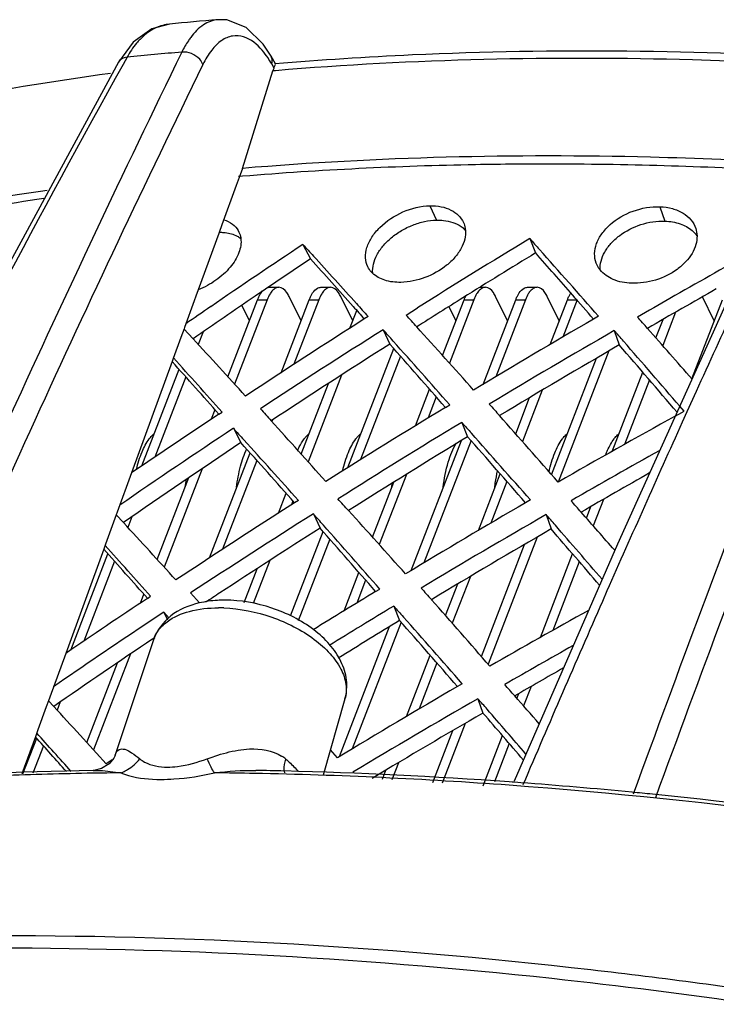
# Model space of a CAD drawing. Units: millimetres. Extents: x 2740 to 9580, y -5694 to -3885.
# Drawn here: x 4455 to 4489, y -4776 to -4729 of the extents above; entities that cross this region are included whole.
import ezdxf

# ---------------------------------------------------------------- set-up
doc = ezdxf.new("R2010")
doc.units = ezdxf.units.MM
doc.header["$LTSCALE"] = 46.255
doc.layers.get('0').update_dxf_attribs({"linetype": 'CONTINUOUS'})

msp = doc.modelspace()

# ---------------------------------------------------------------- linework, layer by layer
at = {"color": 7, "linetype": 'Continuous'}
for p, q in [((4464.898, -4729.482), (4464.896, -4729.483)), ((4462.607, -4729.695), (4462.599, -4729.696)), ((4460.87, -4730.558), (4460.174, -4731.499)), ((4467.438, -4731.228), (4467.055, -4730.644)), ((4460.578, -4731.27), (4460.388, -4731.612)), ((4467.642, -4731.587), (4467.437, -4731.227)), ((4460.174, -4731.499), (4454.091, -4742.706)), ((4466.077, -4736.565), (4467.525, -4731.921)), ((4467.577, -4731.786), (4467.466, -4731.591)), ((4467.642, -4731.911), (4467.525, -4731.921)), ((4466.077, -4736.565), (4465.92, -4736.998)), ((4465.92, -4736.998), (4465.78, -4737.382)), ((4465.78, -4737.382), (4465.1, -4739.249)), ((4475.001, -4738.348), (4475.321, -4739.032)), ((4485.953, -4738.393), (4486.193, -4739.076)), ((4465.1, -4739.249), (4464.966, -4739.617)), ((4464.945, -4739.673), (4463.971, -4742.346)), ((4464.966, -4739.617), (4464.945, -4739.673)), ((4468.957, -4740.19), (4469.316, -4740.872)), ((4479.756, -4739.911), (4480.037, -4740.595)), ((4467.349, -4742.23), (4467.809, -4742.23)), ((4469.808, -4742.23), (4470.269, -4742.23)), ((4477.38, -4742.23), (4477.646, -4742.23)), ((4479.645, -4742.23), (4480.105, -4742.23)), ((4463.861, -4742.649), (4463.777, -4742.88)), ((4463.971, -4742.346), (4463.861, -4742.649)), ((4468.866, -4743.83), (4468.293, -4742.663)), ((4471.325, -4743.83), (4470.753, -4742.663)), ((4478.703, -4743.83), (4478.13, -4742.663)), ((4481.162, -4743.83), (4480.59, -4742.663)), ((4489.37, -4742.434), (4483.931, -4754.463)), ((4488.54, -4743.83), (4487.979, -4742.688)), ((4463.777, -4742.88), (4463.315, -4744.149)), ((4465.38, -4746.492), (4466.796, -4742.822)), ((4467.256, -4742.822), (4465.703, -4746.847)), ((4466.407, -4743.83), (4466.041, -4743.085)), ((4466.796, -4742.822), (4467.256, -4742.822)), ((4467.912, -4746.301), (4469.255, -4742.822)), ((4469.715, -4742.822), (4468.528, -4745.898)), ((4469.255, -4742.822), (4469.715, -4742.822)), ((4475.606, -4745.484), (4476.632, -4742.822)), ((4476.244, -4743.83), (4475.908, -4743.147)), ((4477.093, -4742.822), (4475.928, -4745.842)), ((4476.632, -4742.822), (4477.093, -4742.822)), ((4477.533, -4746.862), (4479.092, -4742.822)), ((4479.552, -4742.822), (4478.133, -4746.501)), ((4479.092, -4742.822), (4479.552, -4742.822)), ((4480.728, -4744.955), (4481.551, -4742.822)), ((4482.011, -4742.822), (4481.324, -4744.604)), ((4481.551, -4742.822), (4482.011, -4742.822)), ((4487.474, -4746.593), (4488.929, -4742.822)), ((4471.191, -4744.178), (4471.517, -4743.333)), ((4486.7, -4743.418), (4486.087, -4745.008)), ((4471.838, -4743.695), (4471.802, -4743.787)), ((4485.766, -4744.645), (4486.108, -4743.76)), ((4463.291, -4744.215), (4463.142, -4744.623)), ((4463.315, -4744.149), (4463.291, -4744.215)), ((4464.209, -4744.346), (4463.973, -4744.957)), ((4472.775, -4744.254), (4473.094, -4744.938)), ((4483.78, -4744.294), (4484.02, -4744.978)), ((4463.142, -4744.623), (4462.776, -4745.627)), ((4471.087, -4750.822), (4473.277, -4745.145)), ((4473.597, -4745.509), (4471.694, -4750.442)), ((4483.529, -4745.264), (4481.115, -4751.518)), ((4462.725, -4745.766), (4460.791, -4751.077)), ((4462.776, -4745.627), (4462.725, -4745.766)), ((4480.794, -4751.158), (4482.935, -4745.61)), ((4461.281, -4750.74), (4463.057, -4746.138)), ((4470.789, -4746.412), (4469.197, -4750.538)), ((4483.681, -4750.048), (4485.137, -4746.275)), ((4463.378, -4746.498), (4461.905, -4750.318)), ((4468.875, -4750.179), (4470.176, -4746.809)), ((4485.454, -4746.646), (4484.27, -4749.717)), ((4474.317, -4748.823), (4474.985, -4747.091)), ((4480.349, -4747.13), (4479.406, -4749.576)), ((4487.677, -4747.2), (4487.236, -4748.171)), ((4475.305, -4747.457), (4474.919, -4748.457)), ((4479.085, -4749.212), (4479.751, -4747.486)), ((4464.603, -4748.504), (4464.779, -4748.047)), ((4487.236, -4748.171), (4487.016, -4748.66)), ((4467.503, -4748.555), (4467.476, -4748.626)), ((4476.516, -4748.665), (4476.797, -4749.349)), ((4465.641, -4748.949), (4466, -4749.631)), ((4474.114, -4755.724), (4476.504, -4749.528)), ((4476.962, -4749.536), (4474.714, -4755.363)), ((4464.512, -4755.115), (4466.439, -4750.12)), ((4466.761, -4750.479), (4465.128, -4754.712)), ((4460.791, -4751.077), (4460.109, -4752.949)), ((4464.149, -4750.875), (4462.342, -4755.557)), ((4473.882, -4751.145), (4472.591, -4754.489)), ((4477.31, -4753.813), (4478.35, -4751.117)), ((4462.019, -4755.202), (4463.525, -4751.3)), ((4472.269, -4754.131), (4473.276, -4751.522)), ((4478.67, -4751.482), (4477.907, -4753.46)), ((4467.791, -4752.989), (4468.157, -4752.042)), ((4468.478, -4752.403), (4468.403, -4752.597)), ((4483.26, -4752.334), (4482.775, -4753.592)), ((4460.109, -4752.949), (4460.064, -4753.072)), ((4469.452, -4753.026), (4469.772, -4753.71)), ((4482.454, -4753.229), (4482.668, -4752.675)), ((4459.936, -4753.423), (4459.554, -4754.472)), ((4460.064, -4753.072), (4459.936, -4753.423)), ((4460.806, -4753.166), (4460.612, -4753.667)), ((4480.533, -4753.062), (4480.774, -4753.745)), ((4468.361, -4757.886), (4469.911, -4753.868)), ((4470.231, -4754.232), (4468.734, -4758.114)), ((4480.106, -4754.134), (4477.772, -4760.183)), ((4459.469, -4754.704), (4457.658, -4759.676)), ((4459.554, -4754.472), (4459.469, -4754.704)), ((4477.453, -4759.818), (4479.512, -4754.48)), ((4483.931, -4754.463), (4479.017, -4765.755)), ((4457.896, -4759.513), (4459.666, -4754.925)), ((4459.988, -4755.285), (4458.52, -4759.09)), ((4467.384, -4755.239), (4466.591, -4757.294)), ((4480.261, -4758.911), (4481.797, -4754.933)), ((4482.114, -4755.303), (4480.85, -4758.58)), ((4466.15, -4757.242), (4466.77, -4755.637)), ((4470.915, -4757.641), (4471.62, -4755.814)), ((4471.939, -4756.179), (4471.517, -4757.274)), ((4476.926, -4756.004), (4476.064, -4758.236)), ((4475.744, -4757.873), (4476.327, -4756.362)), ((4483.433, -4756.698), (4483.216, -4757.192)), ((4461.22, -4757.274), (4461.381, -4756.854)), ((4462.325, -4757.708), (4462.513, -4758.065)), ((4473.276, -4757.419), (4473.557, -4758.103)), ((4473.626, -4758.182), (4471.294, -4764.224)), ((4470.695, -4764.585), (4473.084, -4758.393)), ((4461.838, -4759.026), (4460.002, -4764.548)), ((4461.806, -4758.978), (4461.898, -4758.916)), ((4457.658, -4759.676), (4456.903, -4761.749)), ((4460.747, -4759.692), (4458.982, -4764.267)), ((4473.892, -4762.672), (4475.015, -4759.762)), ((4458.658, -4763.912), (4460.122, -4760.119)), ((4475.335, -4760.127), (4474.49, -4762.317)), ((4479.82, -4761.249), (4479.462, -4762.176)), ((4456.838, -4761.929), (4456.731, -4762.223)), ((4456.903, -4761.749), (4456.838, -4761.929)), ((4470.957, -4761.844), (4469.922, -4765.466)), ((4477.286, -4761.829), (4477.527, -4762.512)), ((4479.142, -4761.813), (4479.228, -4761.59)), ((4456.731, -4762.223), (4456.332, -4763.317)), ((4457.402, -4761.987), (4457.251, -4762.378)), ((4456.332, -4763.317), (4456.213, -4763.642)), ((4476.684, -4763.004), (4475.584, -4765.855)), ((4456.213, -4763.642), (4455.571, -4765.406)), ((4455.623, -4765.403), (4456.276, -4763.712)), ((4475.135, -4765.824), (4476.089, -4763.351)), ((4477.531, -4765.988), (4478.456, -4763.59)), ((4456.598, -4764.073), (4456.093, -4765.381)), ((4478.774, -4763.96), (4478.069, -4765.787)), ((4473.501, -4764.878), (4473.188, -4765.69)), ((4458.969, -4765.245), (4458.971, -4765.245)), ((4458.999, -4765.244), (4458.971, -4765.245)), ((4466.705, -4765.246), (4466.708, -4765.246)), ((4472.739, -4765.66), (4472.902, -4765.238))]:
    msp.add_line(p, q, dxfattribs=at)
at = {"color": 3, "linetype": 'Continuous'}
for p, q in [((4466.083, -4736.943), (4465.893, -4736.958)), ((4472.056, -4743.624), (4471.877, -4743.738)), ((4473.864, -4743.555), (4474.415, -4743.208)), ((4483.025, -4743.61), (4482.795, -4743.743)), ((4463.72, -4744.681), (4463.29, -4744.214)), ((4475.74, -4747.957), (4475.942, -4747.835)), ((4464.951, -4748.271), (4465.101, -4748.172)), ((4486.686, -4748.368), (4486.847, -4748.279)), ((4486.847, -4748.279), (4487.101, -4748.139)), ((4487.101, -4748.139), (4486.897, -4747.901)), ((4468.738, -4752.382), (4468.56, -4752.496)), ((4479.784, -4752.362), (4479.554, -4752.496)), ((4460.405, -4753.441), (4460.064, -4753.071)), ((4472.416, -4756.726), (4472.617, -4756.604)), ((4461.554, -4757.049), (4461.703, -4756.95)), ((4463.606, -4756.793), (4464.034, -4757.266)), ((4462.325, -4757.708), (4462.59, -4757.999)), ((4476.543, -4761.115), (4476.313, -4761.248)), ((4457.089, -4762.201), (4456.837, -4761.927)), ((4470.602, -4764.641), (4470.265, -4764.263)), ((4459.875, -4764.744), (4459.589, -4764.934))]:
    msp.add_line(p, q, dxfattribs=at)
at = {"color": 7, "linetype": 'Continuous'}
for points in [[(4467.055, -4730.644), (4466.251, -4729.86), (4465.335, -4729.495), (4464.897, -4729.483)], [(4462.608, -4729.695), (4461.766, -4729.923), (4460.87, -4730.558)], [(4460.006, -4764.535), (4459.948, -4764.658), (4459.72, -4764.932)], [(4459.72, -4764.932), (4459.356, -4765.16), (4458.999, -4765.244)]]:
    msp.add_lwpolyline(points, dxfattribs=at)
for centre, radius, start, end in [((4479.414, -4898.201), 169.342, 94.91745, 95.69857), ((4462.796, -4731.663), 1.977, 95.7134, 100.2224), ((5128.844, -5055.625), 740.582, 154.00459, 156.96129), ((4477.644, -4900.805), 170.392, 94.86712, 95.74807), ((4463.242, -4733.985), 4.856, 29.5413, 33.5), ((4467.098, -4731.419), 0.389, 20.4022, 29.3922), ((5702.669, -5210.575), 1296.458, 158.302678, 159.963357), ((5128.092, -5055.458), 738.672, 153.997436, 156.906708), ((5008.045, -5035.765), 626.448, 150.953543, 153.194378), ((5699.205, -5209.774), 1291.875, 158.294183, 159.934871), ((4486.526, -4740.651), 1.48, 47.6554, 49.6607), ((4668.55, -5050.217), 362.496, 121.33507, 121.97793), ((4067.6, -5104.701), 550.162, 41.16036, 41.43864), ((4663.672, -5032.236), 350.239, 123.7055, 124.22589), ((4013.511, -5150.712), 612.966, 41.675212, 41.960502), ((4663.082, -5031.371), 349.192, 124.22574, 124.81452), ((4070.412, -5102.241), 546.425, 41.00152, 41.16017), ((4672.982, -5067.907), 374.159, 119.51744, 120.09546), ((4668.073, -5049.452), 361.594, 121.97798, 122.39044), ((5280.642, -5107.013), 870.781, 155.296714, 155.593491), ((4663.122, -5044.87), 355.063, 122.35704, 123.44269), ((4031.942, -5134.295), 588.4, 41.040607, 41.431379), ((4667.999, -5063.103), 367.494, 120.04182, 121.07421), ((4075.903, -5097.407), 539.227, 40.36348, 40.81229), ((3955.345, -5199.004), 680.337, 41.491987, 41.774171), ((5305.904, -5118.437), 898.506, 155.697993, 156.259153), ((4661.428, -5042.483), 352.072, 123.71626, 124.81795), ((4007.773, -5161.724), 616.273, 41.608648, 41.965727), ((4666.457, -5060.728), 364.593, 121.3455, 122.39377), ((4062.042, -5115.579), 553.304, 41.01146, 41.44465), ((4671.178, -5078.959), 376.826, 119.52757, 120.09881), ((4471.887, -4752.851), 8.625, 170.0886, 172.7237), ((4481.926, -4752.879), 8.829, 171.3161, 172.7075), ((4661.314, -5055.79), 357.688, 122.37783, 123.28683), ((4025.262, -5146.16), 592.964, 41.053251, 41.440713), ((4666.158, -5074.043), 370.079, 120.06164, 121.08692), ((4069.241, -5109.257), 543.827, 40.45049, 40.82286), ((3948.293, -5211.18), 685.326, 41.502358, 41.764706), ((4660.742, -5054.913), 356.642, 123.28739, 123.41835), ((4465.231, -4763.027), 5.891, 89.9827, 93.3628), ((5338.554, -5132.815), 934.182, 156.291234, 156.875538), ((4464.93, -4764.135), 6.635, 87.8089, 89.9876), ((4664.931, -5072.157), 367.769, 121.3568, 121.89063), ((4055.793, -5127.066), 557.369, 41.02063, 41.45047), ((4659.479, -5053.168), 354.433, 123.89811, 124.82158), ((4669.349, -5089.969), 379.446, 119.69769, 120.10211), ((4664.345, -5085.034), 372.722, 120.08121, 121.02255), ((4062.623, -5121.07), 548.37, 40.52473, 40.83332), ((3938.666, -5225.648), 693.761, 41.570884, 41.754899), ((4466.968, -4766.09), 1.812, 49.7506, 57.6005), ((4462.582, -4964.941), 199.728, 91.03663, 94.09772), ((4462.472, -4972.95), 207.599, 90.60581, 90.97221), ((4459.688, -4763.709), 1.755, 289.6067, 293.1888), ((4462.481, -4981.929), 216.578, 88.89653, 89.39956), ((4462.139, -4993.746), 228.401, 85.82193, 88.86782), ((4462.733, -4983.676), 218.466, 88.60087, 88.9573), ((4462.411, -4993.281), 228.077, 85.88501, 88.57899), ((4461.998, -4999.413), 234.222, 85.75685, 85.89182), ((4461.737, -5002.787), 237.606, 84.47239, 85.75417), ((4461.416, -5006.211), 241.045, 84.24277, 84.47498)]:
    msp.add_arc(centre, radius, start, end, dxfattribs=at)
at = {"color": 3, "linetype": 'Continuous'}
for centre, radius, start, end in [((4480.418, -4933.644), 197.284, 86.62484, 89.84301), ((4662.438, -5031.726), 349.897, 123.57063, 124.43839), ((4667.306, -5049.706), 362.143, 121.19063, 122.1837), ((4026.677, -5142.282), 597.737, 41.910946, 42.203734), ((4076.063, -5099.957), 540.926, 41.20629, 41.65549), ((4672.173, -5068.182), 374.7, 119.05171, 119.71611), ((4661.976, -5031.05), 349.079, 124.43856, 124.67469), ((4671.847, -5067.61), 374.041, 119.7162, 119.98958), ((4662.134, -5042.505), 354.202, 122.48938, 123.58057), ((4065.817, -5113.971), 551.1, 41.73212, 42.15395), ((4667.011, -5060.735), 366.633, 120.16253, 121.20046), ((4662.105, -5044.693), 355.119, 122.21829, 123.34036), ((4666.964, -5062.942), 367.549, 119.89372, 120.96985), ((4099.655, -5084.881), 514.629, 41.09613, 41.45403), ((4009.758, -5162.432), 616.926, 42.277031, 42.621205), ((4042.215, -5128.314), 576.961, 41.258304, 41.661361), ((4082.369, -5094.362), 532.615, 40.57865, 41.01923), ((3974.031, -5186.317), 658.119, 41.740158, 42.04182), ((4656.769, -5037.343), 346.925, 123.5668, 124.39559), ((4661.538, -5055.148), 359.009, 121.16667, 122.23627), ((4024.87, -5148.644), 596.586, 41.738396, 42.111111), ((4665.413, -5060.541), 364.621, 121.20248, 122.29118), ((4072.167, -5108.237), 542.662, 41.09862, 41.54446), ((4666.302, -5073.437), 371.392, 118.92273, 119.91102), ((4660.437, -5042.331), 352.163, 123.58278, 124.64618), ((4069.83, -5111.431), 544.97, 41.21429, 41.65993), ((4020.9, -5153.324), 601.094, 41.837584, 42.207359), ((4670.156, -5078.86), 376.938, 119.25483, 119.99363), ((4660.259, -5053.296), 356.692, 122.50921, 123.59285), ((4665.173, -5071.657), 369.212, 120.18155, 121.2123), ((4660.227, -5055.503), 357.613, 122.24007, 123.35432), ((4059.566, -5125.461), 555.167, 41.73599, 42.15463), ((4093.314, -5096.456), 518.879, 41.18756, 41.45493), ((4003.005, -5174.357), 621.599, 42.279955, 42.621445), ((4665.122, -5073.882), 370.134, 119.91466, 120.98331), ((4035.575, -5140.145), 581.472, 41.269642, 41.669246), ((4075.895, -5106.053), 536.968, 40.6656, 41.02854), ((3966.977, -5198.496), 663.111, 41.749099, 42.030048), ((4659.977, -5066.474), 362.109, 121.19602, 121.74779), ((4654.891, -5048.08), 349.397, 123.59685, 124.36733), ((4065.927, -5119.727), 546.707, 41.10743, 41.54975), ((4659.054, -5053.857), 355.537, 123.59572, 123.77907), ((4663.892, -5071.98), 367.809, 121.21487, 121.77643), ((4664.403, -5084.276), 373.86, 119.10484, 119.93177), ((4063.596, -5122.905), 549.015, 41.22216, 41.66432), ((4658.498, -5053.031), 354.542, 123.77858, 124.61836), ((4668.295, -5089.814), 379.493, 119.43001, 119.99772), ((4663.334, -5082.578), 371.792, 120.2003, 121.22397), ((4663.28, -5084.823), 372.718, 119.93531, 120.99658), ((4087.052, -5107.961), 523.024, 41.26268, 41.45588), ((3996.253, -5186.284), 626.272, 42.282833, 42.62168), ((4069.335, -5117.818), 541.435, 40.73894, 41.03769), ((3958.641, -5211.827), 669.827, 41.808314, 42.018164)]:
    msp.add_arc(centre, radius, start, end, dxfattribs=at)
at = {"color": 7, "linetype": 'Continuous'}
for points, knots in [([(4464.896, -4729.483), (4464.659, -4729.503), (4464.149, -4729.706), (4463.782, -4730.097), (4463.61, -4730.326)], [0, 0, 0, 0, 0.453636, 1, 1, 1, 1]), ([(4462.445, -4729.718), (4462.332, -4729.738), (4461.864, -4729.865), (4461.453, -4730.158), (4461.196, -4730.421)], [0, 0, 0, 0, 0.238094, 1, 1, 1, 1]), ([(4461.196, -4730.421), (4461.138, -4730.48), (4460.903, -4730.741), (4460.708, -4731.036), (4460.578, -4731.27)], [0, 0, 0, 0, 0.236439, 1, 1, 1, 1]), ([(4463.61, -4730.326), (4463.572, -4730.377), (4463.414, -4730.601), (4463.279, -4730.84), (4463.187, -4731.028)], [0, 0, 0, 0, 0.235516, 1, 1, 1, 1]), ([(4466.13, -4730.297), (4465.961, -4730.245), (4465.582, -4730.215), (4465.034, -4730.464), (4464.558, -4730.952), (4464.309, -4731.376), (4464.192, -4731.615)], [0, 0, 0, 0, 0.20839, 0.42658, 0.6858, 1, 1, 1, 1]), ([(4467.291, -4731.305), (4467.207, -4731.178), (4466.902, -4730.764), (4466.479, -4730.404), (4466.13, -4730.297)], [0, 0, 0, 0, 0.294566, 1, 1, 1, 1]), ([(4467.626, -4731.574), (4469.803, -4731.389), (4478.776, -4730.809), (4487.788, -4730.919), (4494.579, -4731.341)], [0, 0, 0, 0, 0.243137, 1, 1, 1, 1]), ([(4460.578, -4731.27), (4460.534, -4731.274), (4460.379, -4731.3), (4460.229, -4731.399), (4460.174, -4731.499)], [0, 0, 0, 0, 0.27837, 1, 1, 1, 1]), ([(4464.192, -4731.615), (4464.158, -4731.525), (4463.936, -4731.183), (4463.492, -4730.997), (4463.187, -4731.028)], [0, 0, 0, 0, 0.238845, 1, 1, 1, 1]), ([(4494.367, -4731.711), (4492.084, -4731.568), (4483.18, -4731.162), (4474.245, -4731.365), (4467.642, -4731.911)], [0, 0, 0, 0, 0.256636, 1, 1, 1, 1]), ([(4467.577, -4731.786), (4467.599, -4731.739), (4467.621, -4731.677), (4467.649, -4731.597), (4467.638, -4731.579)], [0, 0, 0, 0, 0.705921, 1, 1, 1, 1]), ([(4438.168, -4736.747), (4439.864, -4736.215), (4446.961, -4734.174), (4454.239, -4732.779), (4459.794, -4732.029)], [0, 0, 0, 0, 0.240724, 1, 1, 1, 1]), ([(4492.197, -4736.317), (4489.966, -4736.186), (4481.263, -4735.816), (4472.531, -4736.029), (4466.077, -4736.565)], [0, 0, 0, 0, 0.256528, 1, 1, 1, 1]), ([(4456.779, -4737.613), (4455.025, -4737.865), (4448.263, -4738.96), (4441.578, -4740.552), (4436.728, -4742.057)], [0, 0, 0, 0, 0.258707, 1, 1, 1, 1]), ([(4472.278, -4741.564), (4472.25, -4741.27), (4472.386, -4740.788), (4472.758, -4740.249), (4473.156, -4739.854), (4473.636, -4739.517), (4474.174, -4739.255), (4474.74, -4739.083), (4475.129, -4739.036), (4475.321, -4739.032)], [0, 0, 0, 0, 0.204588, 0.324501, 0.454353, 0.591139, 0.72959, 0.867335, 1, 1, 1, 1]), ([(4475.321, -4739.032), (4475.432, -4739.03), (4475.834, -4739.045), (4476.241, -4739.167), (4476.482, -4739.332)], [0, 0, 0, 0, 0.276001, 1, 1, 1, 1]), ([(4476.482, -4739.332), (4476.501, -4739.345), (4476.576, -4739.399), (4476.645, -4739.46), (4476.692, -4739.51)], [0, 0, 0, 0, 0.253979, 1, 1, 1, 1]), ([(4483.103, -4741.407), (4483.096, -4741.265), (4483.131, -4740.964), (4483.316, -4740.532), (4483.618, -4740.123), (4484.167, -4739.626), (4485.03, -4739.184), (4485.808, -4739.062), (4486.193, -4739.076)], [0, 0, 0, 0, 0.10038, 0.209385, 0.328377, 0.456612, 0.728244, 1, 1, 1, 1]), ([(4486.193, -4739.076), (4486.438, -4739.086), (4486.9, -4739.161), (4487.319, -4739.383), (4487.484, -4739.523)], [0, 0, 0, 0, 0.531425, 1, 1, 1, 1]), ([(4464.969, -4739.61), (4465.041, -4739.609), (4465.307, -4739.618), (4465.575, -4739.678), (4465.752, -4739.759)], [0, 0, 0, 0, 0.269934, 1, 1, 1, 1]), ([(4465.752, -4739.759), (4465.774, -4739.769), (4465.859, -4739.811), (4465.94, -4739.863), (4465.995, -4739.906)], [0, 0, 0, 0, 0.256883, 1, 1, 1, 1]), ([(4487.522, -4739.557), (4487.541, -4739.574), (4487.611, -4739.641), (4487.675, -4739.716), (4487.717, -4739.775)], [0, 0, 0, 0, 0.253716, 1, 1, 1, 1]), ([(4467.81, -4742.23), (4467.743, -4742.23), (4467.591, -4742.286), (4467.489, -4742.402), (4467.439, -4742.47)], [0, 0, 0, 0, 0.441458, 1, 1, 1, 1]), ([(4468.293, -4742.663), (4468.262, -4742.599), (4468.158, -4742.41), (4467.959, -4742.23), (4467.81, -4742.23)], [0, 0, 0, 0, 0.323017, 1, 1, 1, 1]), ([(4470.269, -4742.23), (4470.202, -4742.23), (4470.051, -4742.286), (4469.948, -4742.402), (4469.899, -4742.47)], [0, 0, 0, 0, 0.441458, 1, 1, 1, 1]), ([(4470.753, -4742.663), (4470.721, -4742.599), (4470.617, -4742.41), (4470.419, -4742.23), (4470.269, -4742.23)], [0, 0, 0, 0, 0.323017, 1, 1, 1, 1]), ([(4477.646, -4742.23), (4477.58, -4742.23), (4477.428, -4742.286), (4477.326, -4742.402), (4477.276, -4742.47)], [0, 0, 0, 0, 0.441458, 1, 1, 1, 1]), ([(4478.13, -4742.663), (4478.099, -4742.599), (4477.995, -4742.41), (4477.796, -4742.23), (4477.646, -4742.23)], [0, 0, 0, 0, 0.323017, 1, 1, 1, 1]), ([(4480.106, -4742.23), (4480.039, -4742.23), (4479.888, -4742.286), (4479.785, -4742.402), (4479.735, -4742.47)], [0, 0, 0, 0, 0.441458, 1, 1, 1, 1]), ([(4480.59, -4742.663), (4480.558, -4742.599), (4480.454, -4742.41), (4480.256, -4742.23), (4480.106, -4742.23)], [0, 0, 0, 0, 0.323017, 1, 1, 1, 1]), ([(4466.796, -4742.822), (4466.803, -4742.804), (4466.831, -4742.734), (4466.863, -4742.665), (4466.889, -4742.616)], [0, 0, 0, 0, 0.261627, 1, 1, 1, 1]), ([(4466.889, -4742.616), (4466.902, -4742.591), (4466.954, -4742.5), (4467.017, -4742.415), (4467.071, -4742.361)], [0, 0, 0, 0, 0.276331, 1, 1, 1, 1]), ([(4467.439, -4742.47), (4467.422, -4742.494), (4467.349, -4742.605), (4467.293, -4742.727), (4467.256, -4742.822)], [0, 0, 0, 0, 0.225858, 1, 1, 1, 1]), ([(4469.255, -4742.822), (4469.262, -4742.804), (4469.29, -4742.734), (4469.322, -4742.665), (4469.348, -4742.616)], [0, 0, 0, 0, 0.261627, 1, 1, 1, 1]), ([(4469.348, -4742.616), (4469.369, -4742.576), (4469.447, -4742.444), (4469.554, -4742.322), (4469.65, -4742.272)], [0, 0, 0, 0, 0.295142, 1, 1, 1, 1]), ([(4469.899, -4742.47), (4469.881, -4742.494), (4469.808, -4742.605), (4469.752, -4742.727), (4469.715, -4742.822)], [0, 0, 0, 0, 0.225858, 1, 1, 1, 1]), ([(4476.632, -4742.822), (4476.64, -4742.804), (4476.668, -4742.734), (4476.699, -4742.665), (4476.726, -4742.616)], [0, 0, 0, 0, 0.261631, 1, 1, 1, 1]), ([(4477.276, -4742.47), (4477.259, -4742.494), (4477.186, -4742.605), (4477.13, -4742.727), (4477.093, -4742.822)], [0, 0, 0, 0, 0.225858, 1, 1, 1, 1]), ([(4479.092, -4742.822), (4479.099, -4742.804), (4479.127, -4742.734), (4479.159, -4742.665), (4479.185, -4742.616)], [0, 0, 0, 0, 0.261627, 1, 1, 1, 1]), ([(4479.185, -4742.616), (4479.206, -4742.576), (4479.284, -4742.444), (4479.391, -4742.322), (4479.487, -4742.272)], [0, 0, 0, 0, 0.295142, 1, 1, 1, 1]), ([(4479.735, -4742.47), (4479.718, -4742.494), (4479.645, -4742.605), (4479.589, -4742.727), (4479.552, -4742.822)], [0, 0, 0, 0, 0.225858, 1, 1, 1, 1]), ([(4481.551, -4742.822), (4481.558, -4742.804), (4481.586, -4742.734), (4481.618, -4742.665), (4481.644, -4742.616)], [0, 0, 0, 0, 0.261627, 1, 1, 1, 1]), ([(4461.638, -4749.453), (4461.654, -4749.431), (4461.718, -4749.35), (4461.789, -4749.275), (4461.846, -4749.225)], [0, 0, 0, 0, 0.265078, 1, 1, 1, 1]), ([(4469.015, -4749.453), (4469.032, -4749.431), (4469.096, -4749.35), (4469.167, -4749.275), (4469.224, -4749.225)], [0, 0, 0, 0, 0.265078, 1, 1, 1, 1]), ([(4471.475, -4749.453), (4471.491, -4749.431), (4471.555, -4749.35), (4471.626, -4749.275), (4471.683, -4749.225)], [0, 0, 0, 0, 0.265078, 1, 1, 1, 1]), ([(4481.311, -4749.453), (4481.328, -4749.431), (4481.392, -4749.35), (4481.463, -4749.275), (4481.52, -4749.225)], [0, 0, 0, 0, 0.265078, 1, 1, 1, 1]), ([(4483.771, -4749.453), (4483.787, -4749.431), (4483.851, -4749.35), (4483.922, -4749.275), (4483.979, -4749.225)], [0, 0, 0, 0, 0.265078, 1, 1, 1, 1]), ([(4461.027, -4750.903), (4461.096, -4750.62), (4461.25, -4750.115), (4461.496, -4749.641), (4461.638, -4749.453)], [0, 0, 0, 0, 0.552412, 1, 1, 1, 1]), ([(4468.71, -4749.984), (4468.733, -4749.934), (4468.82, -4749.749), (4468.926, -4749.572), (4469.015, -4749.453)], [0, 0, 0, 0, 0.270984, 1, 1, 1, 1]), ([(4470.85, -4750.966), (4470.918, -4750.67), (4471.074, -4750.143), (4471.327, -4749.649), (4471.475, -4749.453)], [0, 0, 0, 0, 0.553501, 1, 1, 1, 1]), ([(4475.628, -4751.759), (4475.68, -4751.353), (4475.822, -4750.623), (4476.095, -4749.923), (4476.268, -4749.639)], [0, 0, 0, 0, 0.551544, 1, 1, 1, 1]), ([(4480.674, -4751.021), (4480.742, -4750.714), (4480.9, -4750.168), (4481.159, -4749.655), (4481.311, -4749.453)], [0, 0, 0, 0, 0.554406, 1, 1, 1, 1]), ([(4483.373, -4750.207), (4483.401, -4750.134), (4483.509, -4749.871), (4483.647, -4749.618), (4483.771, -4749.453)], [0, 0, 0, 0, 0.276842, 1, 1, 1, 1]), ([(4465.791, -4751.759), (4465.834, -4751.42), (4465.949, -4750.795), (4466.153, -4750.19), (4466.278, -4749.925)], [0, 0, 0, 0, 0.53803, 1, 1, 1, 1]), ([(4478.087, -4751.759), (4478.096, -4751.691), (4478.132, -4751.428), (4478.181, -4751.166), (4478.225, -4750.973)], [0, 0, 0, 0, 0.257287, 1, 1, 1, 1]), ([(4470.957, -4761.844), (4471.04, -4761.554), (4471.086, -4760.926), (4470.799, -4760.022), (4470.241, -4759.207), (4469.184, -4758.248), (4467.499, -4757.404), (4465.989, -4757.136), (4465.233, -4757.136)], [0, 0, 0, 0, 0.108633, 0.218836, 0.334983, 0.459129, 0.72824, 1, 1, 1, 1]), ([(4464.016, -4757.27), (4463.533, -4757.383), (4462.61, -4757.76), (4461.985, -4758.582), (4461.838, -4759.026)], [0, 0, 0, 0, 0.514838, 1, 1, 1, 1]), ([(4462.027, -4758.64), (4462.151, -4758.456), (4462.593, -4758.015), (4463.609, -4757.589), (4464.467, -4757.5), (4464.932, -4757.5)], [0, 0, 0, 0, 0.206388, 0.567854, 1, 1, 1, 1]), ([(4465.184, -4757.505), (4465.96, -4757.535), (4467.49, -4757.844), (4469.193, -4758.701), (4470.244, -4759.633), (4470.776, -4760.363), (4471.045, -4761.117), (4471.021, -4761.622), (4470.957, -4761.844)], [0, 0, 0, 0, 0.291773, 0.577493, 0.70465, 0.816458, 0.913231, 1, 1, 1, 1]), ([(4460.009, -4764.526), (4460.045, -4764.42), (4460.154, -4764.207), (4460.518, -4764.224), (4460.832, -4764.42), (4461.057, -4764.591), (4461.181, -4764.692)], [0, 0, 0, 0, 0.230616, 0.416208, 0.669877, 1, 1, 1, 1]), ([(4464.399, -4764.692), (4464.52, -4764.647), (4464.999, -4764.477), (4465.492, -4764.345), (4465.866, -4764.284)], [0, 0, 0, 0, 0.254924, 1, 1, 1, 1]), ([(4465.866, -4764.284), (4466.046, -4764.254), (4466.741, -4764.173), (4467.499, -4764.281), (4467.939, -4764.561)], [0, 0, 0, 0, 0.259883, 1, 1, 1, 1]), ([(4460.379, -4765.322), (4460.456, -4765.289), (4460.761, -4765.133), (4461.021, -4764.896), (4461.181, -4764.692)], [0, 0, 0, 0, 0.242756, 1, 1, 1, 1]), ([(4461.181, -4764.692), (4461.253, -4764.751), (4461.642, -4765.009), (4462.13, -4765.087), (4462.502, -4765.087)], [0, 0, 0, 0, 0.199414, 1, 1, 1, 1]), ([(4462.502, -4765.087), (4462.661, -4765.087), (4463.309, -4765.041), (4463.941, -4764.863), (4464.399, -4764.692)], [0, 0, 0, 0, 0.245061, 1, 1, 1, 1]), ([(4464.751, -4765.362), (4464.681, -4765.284), (4464.552, -4765.063), (4464.452, -4764.831), (4464.399, -4764.692)], [0, 0, 0, 0, 0.413563, 1, 1, 1, 1]), ([(4468.086, -4765.357), (4468.076, -4765.311), (4468.05, -4765.092), (4468.091, -4764.871), (4468.139, -4764.708)], [0, 0, 0, 0, 0.219144, 1, 1, 1, 1]), ([(4468.139, -4764.708), (4468.194, -4764.755), (4468.405, -4764.94), (4468.6, -4765.142), (4468.734, -4765.301)], [0, 0, 0, 0, 0.25873, 1, 1, 1, 1]), ([(4458.95, -4765.38), (4457.51, -4765.405), (4451.851, -4765.56), (4446.198, -4765.954), (4441.999, -4766.395)], [0, 0, 0, 0, 0.254271, 1, 1, 1, 1]), ([(4458.971, -4765.245), (4459.075, -4765.243), (4459.513, -4765.251), (4459.948, -4765.307), (4460.277, -4765.362)], [0, 0, 0, 0, 0.238069, 1, 1, 1, 1]), ([(4460.277, -4765.362), (4460.398, -4765.413), (4461.012, -4765.622), (4461.67, -4765.676), (4462.187, -4765.677)], [0, 0, 0, 0, 0.201627, 1, 1, 1, 1]), ([(4462.187, -4765.677), (4462.396, -4765.677), (4463.258, -4765.643), (4464.114, -4765.505), (4464.751, -4765.362)], [0, 0, 0, 0, 0.242442, 1, 1, 1, 1]), ([(4517.741, -4771.935), (4514.49, -4771.179), (4501.631, -4768.441), (4488.563, -4766.666), (4478.78, -4765.953)], [0, 0, 0, 0, 0.253879, 1, 1, 1, 1]), ([(4517.793, -4771.756), (4515.111, -4771.133), (4504.471, -4768.835), (4493.687, -4767.198), (4485.596, -4766.382)], [0, 0, 0, 0, 0.252916, 1, 1, 1, 1]), ([(4492.995, -4776.134), (4489.563, -4775.606), (4476.115, -4773.8), (4462.52, -4773.032), (4452.426, -4773.141)], [0, 0, 0, 0, 0.255978, 1, 1, 1, 1]), ([(4490.473, -4776.389), (4487.261, -4775.923), (4474.67, -4774.325), (4461.957, -4773.642), (4452.511, -4773.726)], [0, 0, 0, 0, 0.255691, 1, 1, 1, 1])]:
    msp.add_open_spline(points, degree=3, knots=knots, dxfattribs=at)
for points in [[(4467.466, -4731.591), (4467.496, -4731.493), (4467.499, -4731.38), (4467.463, -4731.283)], [(4467.525, -4731.921), (4467.539, -4731.875), (4467.556, -4731.829), (4467.577, -4731.786)], [(4467.261, -4742.243), (4467.29, -4742.234), (4467.319, -4742.23), (4467.349, -4742.23)], [(4469.65, -4742.272), (4469.698, -4742.246), (4469.754, -4742.23), (4469.808, -4742.23)], [(4479.487, -4742.272), (4479.535, -4742.246), (4479.591, -4742.23), (4479.645, -4742.23)], [(4481.644, -4742.616), (4481.665, -4742.576), (4481.689, -4742.537), (4481.714, -4742.499)], [(4471.351, -4743.146), (4471.526, -4743.343), (4471.701, -4743.54), (4471.876, -4743.737)], [(4464.885, -4757.146), (4464.593, -4757.163), (4464.301, -4757.203), (4464.016, -4757.27)], [(4461.838, -4759.026), (4461.883, -4758.89), (4461.948, -4758.76), (4462.027, -4758.64)], [(4464.751, -4765.362), (4465.399, -4765.283), (4466.053, -4765.234), (4466.705, -4765.246)]]:
    msp.add_open_spline(points, degree=3, dxfattribs=at)
at = {"color": 3, "linetype": 'Continuous'}
for points, knots in [([(4480.958, -4736.361), (4479.697, -4736.359), (4474.734, -4736.398), (4469.772, -4736.639), (4466.083, -4736.943)], [0, 0, 0, 0, 0.254109, 1, 1, 1, 1]), ([(4456.615, -4738.008), (4454.882, -4738.257), (4448.201, -4739.34), (4441.595, -4740.907), (4436.799, -4742.385)], [0, 0, 0, 0, 0.258582, 1, 1, 1, 1]), ([(4472.047, -4741.254), (4471.982, -4741.12), (4471.907, -4740.808), (4471.985, -4740.312), (4472.229, -4739.817), (4472.761, -4739.18), (4473.685, -4738.574), (4474.563, -4738.358), (4475.001, -4738.348)], [0, 0, 0, 0, 0.094745, 0.197501, 0.312888, 0.441121, 0.721096, 1, 1, 1, 1]), ([(4475.001, -4738.348), (4475.182, -4738.345), (4475.528, -4738.37), (4476, -4738.522), (4476.374, -4738.78), (4476.543, -4739.019), (4476.599, -4739.145)], [0, 0, 0, 0, 0.287782, 0.546978, 0.780212, 1, 1, 1, 1]), ([(4482.92, -4741.074), (4482.867, -4740.932), (4482.816, -4740.615), (4482.92, -4740.127), (4483.181, -4739.654), (4483.726, -4739.063), (4484.658, -4738.528), (4485.523, -4738.377), (4485.953, -4738.393)], [0, 0, 0, 0, 0.098157, 0.202859, 0.318231, 0.444927, 0.72057, 1, 1, 1, 1]), ([(4485.953, -4738.393), (4486.154, -4738.401), (4486.538, -4738.454), (4487.052, -4738.665), (4487.448, -4738.99), (4487.611, -4739.277), (4487.66, -4739.425)], [0, 0, 0, 0, 0.285513, 0.544316, 0.778959, 1, 1, 1, 1]), ([(4465.188, -4739.013), (4465.334, -4739.058), (4465.604, -4739.185), (4465.806, -4739.409), (4465.875, -4739.531)], [0, 0, 0, 0, 0.520845, 1, 1, 1, 1]), ([(4476.599, -4739.145), (4476.638, -4739.232), (4476.674, -4739.355), (4476.69, -4739.481), (4476.693, -4739.513)], [0, 0, 0, 0, 0.746449, 1, 1, 1, 1]), ([(4465.875, -4739.531), (4465.923, -4739.617), (4465.97, -4739.743), (4465.993, -4739.873), (4465.997, -4739.906)], [0, 0, 0, 0, 0.744747, 1, 1, 1, 1]), ([(4476.693, -4739.513), (4476.704, -4739.654), (4476.676, -4739.957), (4476.498, -4740.397), (4476.199, -4740.819), (4475.651, -4741.34), (4474.79, -4741.821), (4474.008, -4741.988), (4473.619, -4741.997)], [0, 0, 0, 0, 0.098628, 0.206965, 0.326298, 0.455548, 0.729724, 1, 1, 1, 1]), ([(4487.72, -4739.776), (4487.725, -4739.918), (4487.683, -4740.216), (4487.491, -4740.642), (4487.182, -4741.041), (4486.627, -4741.521), (4485.76, -4741.941), (4484.986, -4742.053), (4484.603, -4742.04)], [0, 0, 0, 0, 0.100835, 0.209768, 0.328312, 0.456049, 0.727478, 1, 1, 1, 1]), ([(4465.997, -4739.906), (4466.025, -4740.13), (4465.934, -4740.641), (4465.581, -4741.193), (4465.18, -4741.61), (4464.691, -4742.002), (4464.268, -4742.233), (4463.972, -4742.351)], [0, 0, 0, 0, 0.201466, 0.442057, 0.575863, 0.715849, 1, 1, 1, 1]), ([(4472.277, -4741.567), (4472.253, -4741.544), (4472.163, -4741.45), (4472.089, -4741.341), (4472.047, -4741.254)], [0, 0, 0, 0, 0.254714, 1, 1, 1, 1]), ([(4483.109, -4741.406), (4483.089, -4741.381), (4483.013, -4741.278), (4482.953, -4741.163), (4482.92, -4741.074)], [0, 0, 0, 0, 0.253854, 1, 1, 1, 1]), ([(4473.619, -4741.997), (4473.36, -4742.002), (4472.875, -4741.951), (4472.435, -4741.718), (4472.277, -4741.567)], [0, 0, 0, 0, 0.542202, 1, 1, 1, 1]), ([(4484.603, -4742.04), (4484.304, -4742.028), (4483.748, -4741.93), (4483.268, -4741.604), (4483.109, -4741.406)], [0, 0, 0, 0, 0.54092, 1, 1, 1, 1])]:
    msp.add_open_spline(points, degree=3, knots=knots, dxfattribs=at)
for points in [[(4487.66, -4739.425), (4487.697, -4739.538), (4487.717, -4739.657), (4487.72, -4739.776)], [(4468.957, -4740.19), (4469.124, -4740.373), (4469.291, -4740.557), (4469.458, -4740.741)], [(4479.756, -4739.911), (4479.911, -4740.084), (4480.065, -4740.257), (4480.219, -4740.43)], [(4471.504, -4743.009), (4471.688, -4743.214), (4471.872, -4743.419), (4472.056, -4743.624)], [(4474.371, -4744.114), (4474.202, -4743.928), (4474.033, -4743.741), (4473.864, -4743.555)], [(4485.363, -4744.187), (4485.204, -4744.007), (4485.045, -4743.827), (4484.885, -4743.647)], [(4473.255, -4744.793), (4473.095, -4744.613), (4472.935, -4744.434), (4472.775, -4744.254)], [(4484.221, -4744.801), (4484.074, -4744.632), (4483.927, -4744.463), (4483.78, -4744.294)], [(4477.828, -4747.791), (4477.991, -4747.975), (4478.154, -4748.159), (4478.318, -4748.343)], [(4466.928, -4748.019), (4467.1, -4748.21), (4467.273, -4748.4), (4467.445, -4748.591)], [(4476.516, -4748.665), (4476.67, -4748.838), (4476.825, -4749.011), (4476.979, -4749.184)], [(4465.641, -4748.949), (4465.808, -4749.132), (4465.975, -4749.316), (4466.141, -4749.5)], [(4471.131, -4752.87), (4470.962, -4752.683), (4470.793, -4752.497), (4470.624, -4752.31)], [(4482.202, -4752.942), (4482.042, -4752.762), (4481.883, -4752.582), (4481.724, -4752.401)], [(4469.932, -4753.565), (4469.772, -4753.385), (4469.612, -4753.206), (4469.452, -4753.026)], [(4480.974, -4753.568), (4480.827, -4753.399), (4480.68, -4753.23), (4480.533, -4753.062)], [(4474.581, -4756.56), (4474.745, -4756.744), (4474.908, -4756.928), (4475.072, -4757.112)], [(4473.276, -4757.419), (4473.43, -4757.592), (4473.584, -4757.765), (4473.739, -4757.939)], [(4479.04, -4761.697), (4478.881, -4761.516), (4478.722, -4761.336), (4478.562, -4761.156)], [(4477.728, -4762.336), (4477.58, -4762.167), (4477.433, -4761.998), (4477.286, -4761.829)]]:
    msp.add_open_spline(points, degree=3, dxfattribs=at)

doc.saveas('drawing.dxf')
